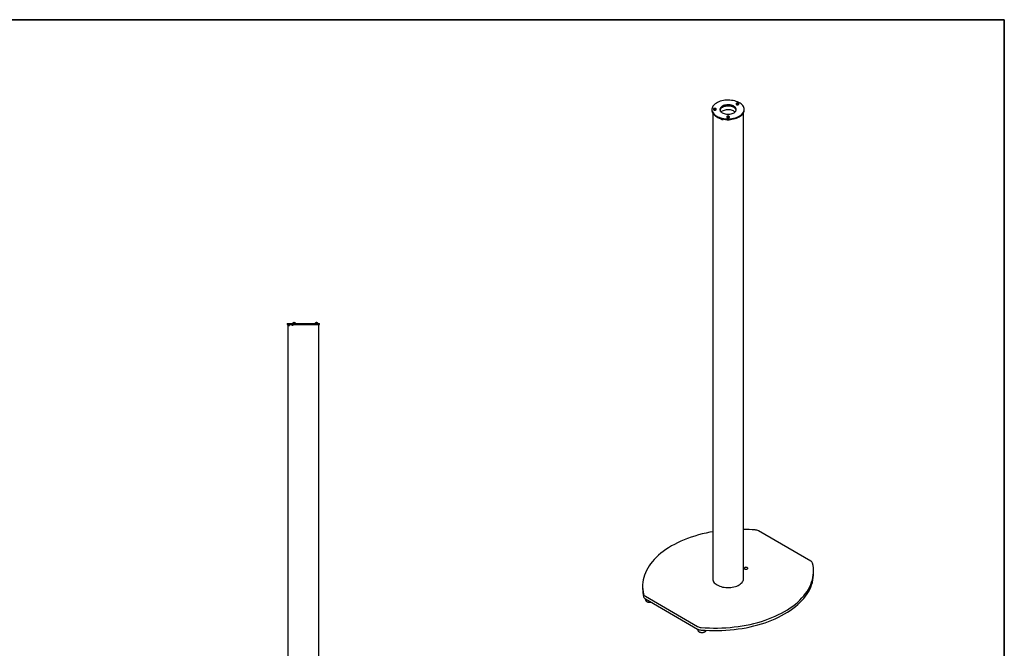
# Model space of a CAD drawing. Units: inches. Extents: x 1 to 164, y 0 to 102.
# Drawn here: x 84 to 164, y 51 to 102 of the extents above; entities that cross this region are included whole.
import ezdxf
from ezdxf.enums import TextEntityAlignment as Align

# ---------------------------------------------------------------- set-up
doc = ezdxf.new("R2010")
doc.units = ezdxf.units.IN
doc.header["$MEASUREMENT"] = 0
doc.styles.add('SLDTEXTSTYLE0', font='TXT', dxfattribs={"width": 0.75})

# ---------------------------------------------------------------- blocks, each defined once
blk = doc.blocks.new('Block3')
at = {"color": 7, "linetype": 'Continuous', "lineweight": 35}
for p in [(0.5289251439539197, 102.4840019193858), (163.7289251439539, 0.4840019193858145)]:
    blk.add_line(p, (163.7289251439539, 102.4840019193858), dxfattribs=at)
at = {"color": 7, "linetype": 'Continuous', "lineweight": 0, "style": 'SLDTEXTSTYLE0', "width": 0.75}
blk.add_attdef('AUTOATTR1', text='', height=1.145833333333333, dxfattribs=at).set_placement((160.4355142145583, 1.087200617377348), align=Align.BOTTOM_LEFT)
at = {"color": 7, "linetype": 'Continuous', "lineweight": 0}
for tag in ['AUTOATTR0', 'AUTOATTR2', 'AUTOATTR3']:
    blk.add_attdef(tag, (0, 0), '', height=1, dxfattribs=at)

msp = doc.modelspace()

# ---------------------------------------------------------------- linework, layer by layer
at = {"color": 7, "linetype": 'Continuous', "lineweight": 25}
for p, q in [((139.9837722288743, 95.20088887362795), (139.9837722288743, 95.13989328282486)), ((140.1097722236873, 95.22640593648694), (140.1097722236873, 95.20088887362795)), ((140.183498822197, 95.27277950392283), (140.1694899730413, 95.24259750594436)), ((140.2357812410786, 95.28086664040083), (140.183498822197, 95.27277950392283)), ((140.183498822197, 95.23579010986292), (140.183498822197, 95.27277950392283)), ((140.2005220421666, 95.25460515794138), (140.2005220421666, 95.22521033312692)), ((140.2077631279361, 95.22050288392084), (140.2600455468178, 95.22859002039885)), ((140.2357812410786, 95.26382939744742), (140.2357812410786, 95.28086664040083)), ((140.2430222231403, 95.22595708374423), (140.2430222231403, 95.25460509807213)), ((140.2600455468178, 95.22859002039885), (140.2740543959734, 95.25877201837731)), ((140.3337720416197, 95.20088893349718), (140.3337720416197, 95.22640599635618)), ((141.939790638434, 95.66400070683999), (141.939790638434, 95.63848364398099)), ((142.013517305002, 95.71037419382658), (141.9995083586202, 95.68019225945918)), ((142.0657996201758, 95.71846139017384), (142.013517305002, 95.71037419382658)), ((142.013517305002, 95.67338479976668), (142.013517305002, 95.71037419382658)), ((142.0305405962707, 95.69219988900524), (142.0305405962707, 95.66280506419078)), ((142.0377816172229, 95.65809757756642), (142.0900639259149, 95.66618477017184)), ((142.0657996201758, 95.7014241472204), (142.0657996201758, 95.71846139017384)), ((142.0730406346462, 95.66355185222636), (142.0730406346462, 95.69219986655428)), ((142.0900639259149, 95.66618477017184), (142.1040728787784, 95.69636670828108)), ((142.1637906022055, 95.63848366830287), (142.1637906022055, 95.66400073116186)), ((142.6037721313578, 95.13989332585587), (142.6037721313578, 95.20088891665897)), ((140.0437721671427, 94.91364371665603), (140.0437721671427, 57.13016544366605)), ((140.6687721809213, 94.433552019263), (140.6687721809213, 94.47526658243083)), ((140.6687721809213, 94.433552019263), (140.7007851183862, 94.46556146581902)), ((140.8966931906406, 94.37425136081706), (140.8966931906406, 94.41922477692906)), ((141.181772130172, 94.60755356311644), (141.181772130172, 94.58203650025744)), ((141.2148939632514, 94.35872618487302), (141.2148939632514, 94.38501880012312)), ((141.2177629875885, 94.38492050254486), (141.2148939632514, 94.35872618487302)), ((141.2312721725805, 94.35843594873855), (141.2312721725805, 94.38450773035535)), ((141.2554989360973, 94.65392701081385), (141.24148993138, 94.62374510263923)), ((141.3077811994173, 94.66201423709572), (141.2554989360973, 94.65392701081385)), ((141.2554989360973, 94.61693761675396), (141.2554989360973, 94.65392701081385)), ((141.2725221042131, 94.63575269476702), (141.2725221042131, 94.60635786995256)), ((141.2797631899826, 94.60165042074647), (141.3320454533025, 94.60973764702835)), ((141.3077811994173, 94.64497699414228), (141.3077811994173, 94.66201423709572)), ((141.315022181479, 94.60710468043911), (141.315022181479, 94.63575269476702)), ((141.3320454533025, 94.60973764702835), (141.3460544580199, 94.63991955520297)), ((141.3562721131115, 94.38450767048612), (141.3562721131115, 94.35843588886931)), ((141.3697814018113, 94.38492050254486), (141.3726503224407, 94.35872618487302)), ((141.3726503224407, 94.35872618487302), (141.3726503224407, 94.38501880012312)), ((141.4057721036661, 94.58203647032282), (141.4057721036661, 94.60755353318181)), ((142.5437721639215, 57.13016546985884), (142.5437721639215, 94.91364374284882)), ((105.4905176130684, 77.83999414104615), (105.4905176130684, 77.76529415065347)), ((105.4905176130684, 77.83999414104615), (108.1105175799386, 77.83999414104615)), ((105.4905176130684, 77.76529415065347), (108.1105175799386, 77.76529415065347)), ((105.5505175199444, 77.76529415065347), (105.5505175199444, 31.21559659006526)), ((105.5931103479084, 77.66559423572873), (105.5931103479084, 77.76529415065347)), ((105.5931103479084, 77.66559423572873), (105.6816387918869, 77.66559423572873)), ((105.6816387918869, 77.66559423572873), (105.6816387918869, 77.76529415065347)), ((105.8626202878399, 77.6905941602608), (105.8626202878399, 77.76529415065347)), ((105.8626202878399, 77.6905941602608), (105.974170879198, 77.6905941602608)), ((105.8735455082975, 77.69089453012424), (105.8735455082975, 77.76529415065347)), ((105.8735455082975, 77.69089453012424), (105.9619337405624, 77.69089453012424)), ((105.9304990370321, 77.87124434004119), (105.9304990370321, 77.83999414104615)), ((105.9304990370321, 77.87124434004119), (106.154499129364, 77.87124434004119)), ((105.9444049297234, 77.6905941602608), (105.9444049297234, 77.69089453012424)), ((105.9619337405624, 77.76529415065347), (105.9619337405624, 77.69089453012424)), ((105.9619337405624, 77.69089453012424), (105.974170879198, 77.69089453012424)), ((105.974170879198, 77.6905941602608), (105.974170879198, 77.76529415065347)), ((105.9956241513679, 77.90267347030252), (105.9956241513679, 77.9009780232218)), ((105.9956241513679, 77.9009780232218), (106.0424991565305, 77.9009780232218)), ((106.0586459433348, 77.9058660734213), (106.0263522230613, 77.9058660734213)), ((106.0424991565305, 77.9009780232218), (106.0893741616932, 77.9009780232218)), ((106.154499129364, 77.83999414104615), (106.154499129364, 77.87124434004119)), ((107.7605175680123, 77.87124434004119), (107.7605175680123, 77.83999414104615)), ((107.7605175680123, 77.87124434004119), (107.9845175738347, 77.87124434004119)), ((107.825642568339, 77.90267347030252), (107.825642568339, 77.9009780232218)), ((107.825642568339, 77.9009780232218), (107.8725175643351, 77.9009780232218)), ((107.8886644244718, 77.9058660734213), (107.8563707133649, 77.9058660734213)), ((107.8725175643351, 77.9009780232218), (107.9193925694977, 77.9009780232218)), ((107.9845175738347, 77.83999414104615), (107.9845175738347, 77.87124434004119)), ((108.0480263851755, 77.6905941602608), (108.0480263851755, 77.76529415065347)), ((108.0480263851755, 77.69089453012424), (108.0489540961252, 77.69089453012424)), ((108.0480263851755, 77.6905941602608), (108.0505175630639, 77.6905941602608)), ((108.0489540961252, 77.69089453012424), (108.0489540961252, 77.76529415065347)), ((108.0489540961252, 77.69089453012424), (108.0505175630639, 77.69089453012424)), ((108.0505175630639, 77.69089453012424), (108.0505175630639, 77.76529415065347)), ((108.0505175630639, 34.80259472609004), (108.0505175630639, 77.6905941602608)), ((108.1105175799386, 77.76529415065347), (108.1105175799386, 77.83999414104615)), ((148.0112865088627, 58.55887960712219), (143.7686458211627, 61.00810394292559)), ((148.2331120409869, 57.5383350920978), (148.2331120409869, 57.74247159496978)), ((134.3544324521208, 56.51785923249309), (134.3544324521208, 56.31372272962112)), ((134.5630664043799, 55.50522363169091), (134.5851084594549, 55.40394959449829)), ((134.5762576212676, 55.70145119040605), (138.8188983089677, 53.25222685460265)), ((134.5762576212676, 55.49731468753409), (138.8188983089677, 53.04809035173069)), ((134.5851084594549, 55.40394959449829), (134.5872618481421, 55.39551018743221)), ((138.8057807764694, 53.05566358358353), (138.8277492508628, 52.95472519882565)), ((138.8277492508628, 52.95472519882565), (138.8299025358422, 52.94628585162881))]:
    msp.add_line(p, q, dxfattribs=at)
at = {"color": 7, "linetype": 'Continuous', "lineweight": 25, "flags": 128}
for points in [[(140.3674623489857, 94.66614158211326), (140.4676159756234, 94.61399254345443), (140.5765271034315, 94.56806475664618), (140.6930411535113, 94.52884513818965), (140.8159231734216, 94.49674930032525), (140.9438704895301, 94.47211747992446), (141.0755268631277, 94.45521079666267), (141.2094966983964, 94.44620855890345), (141.3443598207706, 94.44520607847143), (141.4786867219829, 94.45221401209075), (141.6110534939867, 94.46715812190801), (141.740057022149, 94.48987996398863), (141.8643297636107, 94.52013865445917), (141.9825545256482, 94.55761347381925), (142.0934779995403, 94.60190718968413), (142.1959243722168, 94.65255023266394), (142.2888077193403, 94.70900581518347), (142.3711434390905, 94.77067548435382), (142.4420587525787, 94.83690554294799), (142.5008019856957, 94.90699387449393), (142.5467503212693, 94.98019759156948), (142.5794168641584, 95.05574067661362), (142.5984552108773, 95.13282236736161), (142.603663587375, 95.21062559232661), (142.5949867619579, 95.28832561863051), (142.5725168085143, 95.36509875455862), (142.5364917664154, 95.44013127475317), (142.4872935914757, 95.51262775653692), (142.4254438820579, 95.58181968845443), (142.3515980973631, 95.64697368732483), (142.2665391405107, 95.70739904924929), (142.171168517449, 95.7624553380367), (142.0664973791943, 95.81155882863042), (141.953635113973, 95.85418909272407), (141.8337781856702, 95.88989416996701), (141.7081968851588, 95.91829573168599), (141.5782228724, 95.93909242607857), (141.445233335078, 95.95206414389654), (141.3106385136858, 95.95707307878588), (141.1758647201842, 95.95406637696847), (141.0423408478858, 95.94307577334924), (140.9114821557687, 95.92421780947767), (140.7846758069107, 95.89769242989485), (140.6632661006608, 95.86378068324824), (140.5485399470664, 95.82284208430355), (140.4417133978224, 95.77531067005873), (140.3439188642863, 95.72169025510695), (140.2561929058844, 95.66254929784961), (140.1794656259898, 95.59851453938987), (140.114550352997, 95.53026480706679), (140.062135084428, 95.45852368047375), (140.0227753829489, 95.38405155878458), (139.9968886724407, 95.30763781788372), (139.9847493637332, 95.23009248854214), (139.9864857433706, 95.15223775498588), (140.002079869904, 95.07489855542586), (140.0313661219825, 94.99889503853409), (140.0740344132943, 94.9250325652811), (140.1296320593077, 94.85409428515064), (140.1975698960305, 94.78683209588505), (140.2771277765237, 94.72395904009203), (140.3674623489857, 94.66614158211326)], [(140.1097722236873, 95.20088887362795), (140.1155780972606, 95.18034169176248), (140.1356067691738, 95.159583470838), (140.1672724929359, 95.14440374564016), (140.2062987738491, 95.13685267830654), (140.2474145594469, 95.13795008141315), (140.2850673343028, 95.14754771873022), (140.3141717866139, 95.16434936141643), (140.3307971834761, 95.1860858456667), (140.3337720416197, 95.20088893349718)], [(140.1425761405164, 95.27212489939798), (140.1193152077086, 95.25252197513193), (140.1098916950689, 95.2293919745309), (140.1155780972606, 95.20585875462146), (140.1356067691738, 95.18510053369701), (140.1672724929359, 95.16992080849916), (140.2062987738491, 95.16236974116553), (140.2474145594469, 95.16346714427216), (140.2850673343028, 95.17306478158923), (140.3141717866139, 95.18986642427542), (140.3307971834761, 95.21160290852569), (140.3326982510943, 95.23533860619325), (140.3196178978411, 95.25786793874363), (140.2933229934458, 95.27614817196579), (140.2573648039852, 95.28771047815066), (140.2165996544475, 95.29099316826189), (140.1765329769195, 95.2855530902103), (140.1425761405164, 95.27212489939798)], [(140.2367981997314, 95.24593082399093), (140.2414046926378, 95.24991057162376), (140.2430222231403, 95.25460509807213), (140.24140458893, 95.25929968438977), (140.2367981997314, 95.26327949189182), (140.2299042239569, 95.26593870377324), (140.2217720807996, 95.26687254412552), (140.2136402487656, 95.26593864390402), (140.2067461692833, 95.26327949189182), (140.2021397800847, 95.25929956465131), (140.2005220421666, 95.25460515794138), (140.2021397800847, 95.24991063149298), (140.2067461692833, 95.24593082399093), (140.2136401450578, 95.24327161210951), (140.2217721845074, 95.24233771188801), (140.2299042239569, 95.24327149237102), (140.2367981997314, 95.24593082399093)], [(140.8270817174973, 94.93147419579154), (140.9000056176618, 94.89511818279016), (140.9813221749685, 94.86527917566808), (141.0692980173062, 94.84259298571786), (141.1620581077136, 94.82754335637111), (141.2576254644652, 94.82045088738973), (141.3539631627295, 94.82146674859612), (141.4490179955507, 94.83056938706508), (141.5407640829775, 94.8475647965355), (141.6272460145061, 94.8720905885183), (141.7066204877611, 94.90362422431654), (141.7771957174575, 94.94149355201111), (141.8374677331301, 94.98489141455434), (141.8861518025955, 95.03289283224098), (141.9222102774953, 95.08447490922933), (141.9448747867652, 95.13853802725104), (141.9536621039271, 95.19393009265187), (141.9483849845544, 95.24947051402096), (141.9291559256794, 95.30397548197597), (141.896384806441, 95.35628330881755), (141.8507700988488, 95.40527916949118), (141.7932838171893, 95.44991886219063), (141.7251514246402, 95.48925085520422), (141.647824830353, 95.52243697921975), (141.5629523141918, 95.54876978940308), (141.4723426827264, 95.56768815385072), (141.3779270788361, 95.5787888532542), (141.2817179263855, 95.58183520955401), (141.1857655544393, 95.5767624592035), (141.0921153400143, 95.56367851650155), (141.0027629840932, 95.54286234215608), (140.9196128729438, 95.5147577468179), (140.8444375283704, 95.47996339291825), (140.7788389247062, 95.43922112016763), (140.7242150430484, 95.39339927197352), (140.681730521952, 95.34347431558463), (140.6522904193573, 95.29051042668124), (140.6365224785569, 95.23563643971922), (140.6347627646653, 95.18002187030064), (140.6470486124894, 95.12485200957137), (140.6731181598428, 95.07130274920729), (140.7124160514751, 95.02051537646537), (140.7641043283904, 94.97357232714309), (140.8270817174973, 94.93147419579154)], [(141.9516543728401, 95.17039112096093), (141.9483849845544, 95.18847492321787), (141.9291559256794, 95.2429798911729), (141.896384806441, 95.29528771801444), (141.8507700988488, 95.34428357868808), (141.7932838171893, 95.38892327138753), (141.7251514246402, 95.42825526440113), (141.647824830353, 95.46144138841666), (141.5629523141918, 95.48777419860001), (141.4723426827264, 95.50669256304764), (141.3779270788361, 95.51779326245112), (141.2817179263855, 95.52083961875094), (141.1857655544393, 95.5157668684004), (141.0921153400143, 95.50268292569845), (141.0027629840932, 95.481866751353), (140.9196128729438, 95.4537621560148), (140.8444375283704, 95.41896780211515), (140.7788389247062, 95.37822552936454), (140.7242150430484, 95.33240368117045), (140.681730521952, 95.28247872478153), (140.6522904193573, 95.22951483587816), (140.6365224785569, 95.17464084891613), (140.6358898609981, 95.17039109102633)], [(140.6895995065756, 95.04752636605869), (140.6727019804553, 95.09949597661547), (140.6692092055759, 95.1533842165971), (140.6796681368562, 95.20697113471103), (140.7038451724846, 95.25905955576779), (140.7412000985489, 95.30848604089287), (140.7908986376799, 95.35414645169054), (140.8518303386463, 95.39502088578091), (140.9226346070114, 95.43019600802525), (141.0017293284852, 95.4588863639742), (141.0873478407538, 95.4804509337116), (141.1775774090718, 95.49440803929453), (141.2704026798293, 95.50044582186958), (141.3637499378536, 95.49842947088331), (141.4555340341878, 95.48840400800158), (141.5437047175482, 95.47059337410388), (141.6262922139014, 95.44539549007118), (141.7014518208166, 95.41337315666199), (141.7675044572141, 95.3752417813189), (141.8229747759803, 95.33185306380156), (141.8666236245083, 95.28417625711569), (141.8974757865336, 95.23327646491477), (141.9148422793098, 95.18029063393618), (141.9183350801162, 95.12640240892185), (141.9078762006897, 95.07281552074255), (141.8979446754087, 95.04752636605869)], [(140.7343766959299, 94.99869252026531), (140.7412000985489, 95.00636599025313), (140.7908986376799, 95.0520264010508), (140.8518303386463, 95.09290083514117), (140.9226346070114, 95.12807595738552), (141.0017293284852, 95.15676631333446), (141.0873478407538, 95.17833088307187), (141.1775774090718, 95.19228798865477), (141.2704026798293, 95.19832577122983), (141.3637499378536, 95.19630942024355), (141.4555340341878, 95.18628395736184), (141.5437047175482, 95.16847332346416), (141.6262922139014, 95.14327543943143), (141.7014518208166, 95.11125310602225), (141.7675044572141, 95.07312173067915), (141.8229747759803, 95.0297330131618), (141.8531674601274, 94.99869250529801)], [(141.939790638434, 95.63848364398099), (141.9455966724303, 95.61793643498727), (141.9656251916175, 95.59717824563448), (141.9972909246972, 95.5819985258155), (142.0363171545667, 95.57444742901498), (142.0774331070692, 95.57554480873517), (142.1150858754434, 95.58514244231043), (142.1441903147911, 95.60194407751298), (142.1608157051715, 95.6236805580214), (142.1637906022055, 95.63848366830287)], [(141.9725946233213, 95.70971958930173), (141.9493337488493, 95.69011669871213), (141.9399101357426, 95.66698675985126), (141.9455966724303, 95.64345349784625), (141.9656251916175, 95.62269530849348), (141.9972909246972, 95.60751558867449), (142.0363171545667, 95.59996449187398), (142.0774331070692, 95.60106187159418), (142.1150858754434, 95.61065950516942), (142.1441903147911, 95.62746114037198), (142.1608157051715, 95.64919762088041), (142.1627166301915, 95.67293335596625), (142.1496363287921, 95.69546271845124), (142.1233414373603, 95.71374295915705), (142.0873832997536, 95.72530517553807), (142.0466180853986, 95.7285879479695), (142.0065515115783, 95.72314781004866), (141.9725946233213, 95.70971958930173)], [(142.0668166825364, 95.6835255138947), (142.0714230976619, 95.68750533636404), (142.0730406346462, 95.69219986655428), (142.0714230846984, 95.6968943817772), (142.0668166890181, 95.70087418553742), (142.0599226160175, 95.70353346102989), (142.0517905960132, 95.70446725273843), (142.043658550082, 95.70353346851357), (142.0367646520883, 95.70087418179558), (142.032158133255, 95.69689441919546), (142.0305405962707, 95.69219988900524), (142.0321581527002, 95.68750537752415), (142.0367646520883, 95.6835255138947), (142.0436586213811, 95.68086629827144), (142.0517906349037, 95.6799325028211), (142.0599226808349, 95.68086628704594), (142.0668166825364, 95.6835255138947)], [(139.9837722288743, 95.13989328282486), (139.9864857433706, 95.09124216418279), (140.002079869904, 95.01390296462279), (140.0313661219825, 94.93789944773098), (140.0740344132943, 94.864036974478), (140.1296320593077, 94.79309869434755), (140.1975698960305, 94.72583650508196), (140.2771277765237, 94.66296344928892), (140.3674623489857, 94.60514599131017)], [(140.3674623489857, 94.60514599131017), (140.4676159756234, 94.55299695265133), (140.5765271034315, 94.5070691658431), (140.6930411535113, 94.46784954738656), (140.8159231734216, 94.43575370952216), (140.9438704895301, 94.41112188912138), (141.0755268631277, 94.39421520585958), (141.2094966983964, 94.38521296810036), (141.3443598207706, 94.38421048766834), (141.4786867219829, 94.39121842128766), (141.6110534939867, 94.40616253110493), (141.740057022149, 94.42888437318553), (141.8643297636107, 94.45914306365607), (141.9825545256482, 94.49661788301616), (142.0934779995403, 94.54091159888104), (142.1959243722168, 94.59155464186087), (142.2888077193403, 94.6480102243804), (142.3711434390905, 94.70967989355073), (142.4420587525787, 94.7759099521449), (142.5008019856957, 94.84599828369085), (142.5467503212693, 94.91920200076638), (142.5794168641584, 94.99474508581055), (142.5984552108773, 95.07182677655851), (142.6037721313578, 95.13989332585587)], [(141.181772130172, 94.58203650025744), (141.1875781074531, 94.56148925852271), (141.2076067275124, 94.5407310675329), (141.2392724512745, 94.52555134233504), (141.2782986803339, 94.51800030493604), (141.3194145696394, 94.51909764817341), (141.3570673963493, 94.52869525555586), (141.3861718486604, 94.54549689824206), (141.4027971936687, 94.56723341242696), (141.4057721036661, 94.58203647032282)], [(141.2145762544167, 94.653272406289), (141.1913152179012, 94.63366954189217), (141.1818916015537, 94.6105396011604), (141.1875781074531, 94.58700632138172), (141.2076067275124, 94.56624813039188), (141.2392724512745, 94.55106840519403), (141.2782986803339, 94.54351736779503), (141.3194145696394, 94.54461471103241), (141.3570673963493, 94.55421231841487), (141.3861718486604, 94.57101396110107), (141.4027971936687, 94.59275047528594), (141.4046981575791, 94.61648623282275), (141.3916178561797, 94.6390155354385), (141.3653229517845, 94.65729576866066), (141.3293648141778, 94.66885804491092), (141.2885995609323, 94.67214079489139), (141.248532987112, 94.66670065697053), (141.2145762544167, 94.653272406289)], [(141.308798209924, 94.62707839075121), (141.3134045991225, 94.63105819825323), (141.315022181479, 94.63575269476702), (141.3134046509765, 94.64044722121541), (141.308798209924, 94.64442705865208), (141.3019042341494, 94.64708627053352), (141.293772142846, 94.64802008095116), (141.2856401552504, 94.64708627053352), (141.2787461794759, 94.64442705865208), (141.2741396865695, 94.6404471912808), (141.2725221042131, 94.63575269476702), (141.2741397902773, 94.63105819825323), (141.2787461794759, 94.62707839075121), (141.2856402071043, 94.62441914893515), (141.293772142846, 94.62348530858289), (141.3019041304417, 94.62441911900052), (141.308798209924, 94.62707839075121)], [(140.0437722708505, 60.93932724158208), (139.8246103179186, 60.89916504186476), (139.5070574597666, 60.83373491110792), (139.1945625345593, 60.76063834499856), (138.8876806901316, 60.68000519991084), (138.5869573257854, 60.59197838371246), (138.2929256551565, 60.49671484360718), (138.0061088322246, 60.39438344077675), (137.7270164511749, 60.28516580351768), (137.4561436778454, 60.1692563047902), (137.1939720534624, 60.04686061038927), (136.9409671223245, 59.91819622525144), (136.6975780947524, 59.78349181992583), (136.4642379378331, 59.64298632505199), (136.2413605493826, 59.4969296946927), (136.0293419894759, 59.34558122251156), (135.8285591322455, 59.18920972138089), (135.6393681102648, 59.02809310429691), (135.4621057664569, 58.86251730673354), (135.2970865428608, 58.69277640638088), (135.1446031028784, 58.51917250340677), (135.0049271609366, 58.34201332568727), (134.8783065786692, 58.16161390514524), (134.7649659871633, 57.97829454219646), (134.6651065795444, 57.79238116496489), (134.5789063183911, 57.60420353320566), (134.5065182764113, 57.41409619621277), (134.4480706364413, 57.22239705595756), (134.4036675211091, 57.02944640918074), (134.3733873335087, 56.83558694739256), (134.3572840016942, 56.64116303844185), (134.3553865638489, 56.44652000808522), (134.3676987534533, 56.25200390051018), (134.3941973399609, 56.0579600414733), (134.4348362771102, 55.86473303830041)], [(139.1017411528442, 53.17058620006706), (139.4364565105366, 53.1471257811493), (139.7725869611127, 53.13182835303233), (140.1095350439566, 53.12472079700333), (140.4467031947448, 53.1258161645559), (140.7834919824132, 53.13511230039751), (141.1193028055604, 53.1525926806189), (141.4535393443562, 53.17822605347852), (141.7856079753732, 53.21196715783355), (142.1149190160805, 53.25375600470892), (142.4408875545055, 53.30351835625125), (142.7629340714813, 53.36116584546735), (143.0804869296332, 53.4265959762242), (143.3929815437171, 53.49969260220278), (143.6998634918527, 53.58032580715975), (144.0005870636145, 53.66835250361964), (144.2946185786817, 53.76361619339801), (144.5814353497597, 53.86594756629382), (144.8605279641519, 53.97516509878174), (145.1314006985909, 54.09107457505825), (145.3935723489009, 54.21347028442649), (145.6465774744909, 54.34213454234218), (145.8899662946474, 54.47683906740628), (146.1233066589823, 54.61734444254164), (146.3461838529807, 54.76340120012306), (146.5582023869605, 54.91474965733688), (146.7589852830813, 55.0711211809185), (146.9481760717194, 55.23223790277367), (147.1254384673813, 55.39781373027166), (147.2904578465391, 55.56755448095122), (147.4429410791059, 55.74115850366379), (147.5826169173398, 55.91831762151408), (147.7092378107307, 56.09871698218686), (147.8225784022366, 56.28203634513564), (147.9224376024399, 56.46794984210568), (148.0086376561776, 56.65612735412646), (148.081025905573, 56.84623457138085), (148.1394737529585, 57.03793383137455), (148.1838770757064, 57.23088459788983), (148.2141572633068, 57.42474405967803), (148.23026018029, 57.61916796862872), (148.2321574107198, 57.81381087924688), (148.2198458433622, 58.0083271065604), (148.193347049439, 58.20237108533575), (148.1527080085818, 58.39559814837787)], [(142.6527430339022, 57.91468261022012), (142.6904178466649, 57.89915399704605), (142.7347856494925, 57.89152866192445), (142.781038341522, 57.89263303979712), (142.8241637249471, 57.90234739219092), (142.8594886227482, 57.91961903831894), (142.8831848690318, 57.94257640597628), (142.8926847624637, 57.96873150929814), (142.8869587438937, 57.99525028829764), (142.8666273489225, 58.01925875020709), (142.8338937459795, 58.03815545695838), (142.7923053639529, 58.04989252144484), (142.7463685140177, 58.05319808160445), (142.7010616370926, 58.04771390986009), (142.6612941047036, 58.03403429818876), (142.631375390628, 58.01364172862675), (142.6145478154165, 57.98874597469649), (142.6126347695478, 57.96204486393695), (142.6258436686149, 57.93643187655239), (142.6527430339022, 57.91468261022012)], [(139.1017411528442, 52.96644969719509), (139.4364565105366, 52.94298927827732), (139.7725869611127, 52.92769185016035), (140.1095350439566, 52.92058429413136), (140.4467031947448, 52.92167966168392), (140.7834919824132, 52.93097579752554), (141.1193028055604, 52.94845617774693), (141.4535393443562, 52.97408955060654), (141.7856079753732, 53.00783065496158), (142.1149190160805, 53.04961950183694), (142.4408875545055, 53.09938185337928), (142.7629340714813, 53.15702934259537), (143.0804869296332, 53.22245947335222), (143.3929815437171, 53.29555609933081), (143.6998634918527, 53.37618930428778), (144.0005870636145, 53.46421600074767), (144.2946185786817, 53.55947969052604), (144.5814353497597, 53.66181106342185), (144.8605279641519, 53.77102859590976), (145.1314006985909, 53.88693807218628), (145.3935723489009, 54.00933378155451), (145.6465774744909, 54.13799803947021), (145.8899662946474, 54.27270256453431), (146.1233066589823, 54.41320793966966), (146.3461838529807, 54.55926469725109), (146.5582023869605, 54.71061315446491), (146.7589852830813, 54.86698467804653), (146.9481760717194, 55.0281013999017), (147.1254384673813, 55.19367722739968), (147.2904578465391, 55.36341797807925), (147.4429410791059, 55.53702200079182), (147.5826169173398, 55.7141811186421), (147.7092378107307, 55.8945804793149), (147.8225784022366, 56.07789984226367), (147.9224376024399, 56.26381333923371), (148.0086376561776, 56.45199085125449), (148.081025905573, 56.64209806850888), (148.1394737529585, 56.83379732850258), (148.1838770757064, 57.02674809501785), (148.2141572633068, 57.22060755680605), (148.23026018029, 57.41503146575675), (148.2331120409869, 57.5383350920978)], [(140.0437721671427, 57.13016544366605), (140.0447687990674, 57.10135528937472), (140.0571493321096, 57.02487730878299), (140.0835413070025, 56.94959222273022), (140.1236457341685, 56.87635310796855), (140.1770080623354, 56.80598981198629), (140.2430237787572, 56.73929949366855), (140.3209450465133, 56.67703788238878), (140.4098886900082, 56.61991035749243)], [(140.4098886900082, 56.61991035749243), (140.5088470842909, 56.56856434490393), (140.6166990443731, 56.52358135451824), (140.7322225812882, 56.48547129262337), (140.8541085915205, 56.45466587628432), (140.9809762057593, 56.43151408328117), (141.1113878783829, 56.41627835041249), (141.2438660325602, 56.40913119088349), (141.3769096534982, 56.4101536377059), (141.5090113483741, 56.41933413611706), (141.6386742507067, 56.43656860344916), (141.7644292877043, 56.46166183605632), (141.8848516698042, 56.49432948499936), (141.9985767579657, 56.53420140872311), (142.1043161902325, 56.58082583396827), (142.2008718304312, 56.63367447459121), (142.2871496650163, 56.69214857835685), (142.3621721442975, 56.7555855724239), (142.4250892013938, 56.82326674157443), (142.4751880007655, 56.89442519082242), (142.5119008977884, 56.96825463122413), (142.5348118945637, 57.04391861470794), (142.5436614039948, 57.12055981006407), (142.5437721639215, 57.13016546985884)]]:
    msp.add_lwpolyline(points, dxfattribs=at)
at = {"color": 7, "linetype": 'Continuous', "lineweight": 25}
for centre, radius, start, end in [((141.2367182564817, 96.14878703168272), 1.806818721558664, 251.679336569018, 259.1528313454951), ((141.293772142846, 96.52098946225908), 2.163701515447191, 267.9108077598357, 272.0891922401659), ((141.2937731789823, 96.52176677643075), 2.164233500767577, 268.3451222649617, 271.65482285094), ((106.0263522432151, 77.75586598524907), 0.1500000000000088, 101.8241609289246, 129.7188538585962), ((106.0263522432151, 77.75586598524907), 0.1500000000000057, 90, 91.94963381187547), ((106.0586459543108, 77.75586598524907), 0.1500000000000057, 88.05036618812453, 90), ((106.0586459543108, 77.75586598524907), 0.1500000000000082, 50.28114614140376, 78.16875060243228), ((107.856370712647, 77.75586598524907), 0.150000000000003, 101.824160928914, 129.7188538585921), ((107.856370712647, 77.75586598524907), 0.1500000000000057, 90, 91.94963381187547), ((107.8886644237428, 77.75586598524907), 0.1500000000000057, 88.05036618812453, 90), ((107.8886644237428, 77.75586598524907), 0.1500000000000161, 50.28114614139958, 78.16875060243228), ((142.3569706706102, 47.37889655378648), 13.75723909349892, 85.29337733320013, 89.22198957925617), ((143.4414685592533, 60.4053792481043), 0.6858002759243889, 61.50554673709873, 86.29344477190396), ((147.8878523334272, 58.30908588163383), 0.2786268130650568, 18.08907145905764, 63.70397702384534), ((137.0641060328286, 56.31578790487665), 2.709674367693382, 180.0436679178004, 193.9926302074424), ((134.6996936878181, 55.95124609530573), 0.2786287082109315, 198.0891151198144, 243.7037358290848), ((134.6996936878181, 55.74710959243373), 0.2786287082108979, 198.0891151198121, 243.7037358290875), ((139.1460750487959, 53.85495308726937), 0.6858013784101346, 241.5056463656888, 266.2935074716889), ((139.1460750487958, 53.65081658439718), 0.6858013784099047, 241.5056463656839, 266.2935074716924)]:
    msp.add_arc(centre, radius, start, end, dxfattribs=at)
for points, knots in [([(140.1694899730413, 95.24259750594436), (140.1742629590409, 95.24039620338839), (140.1806292806904, 95.23746005395901), (140.1934213930706, 95.23029884858485), (140.2013900754599, 95.22485592749922), (140.2077631279361, 95.22050288392084)], [0, 0, 0, 0, 0.3749337789847291, 0.500095544903723, 1, 1, 1, 1]), ([(140.2740543959734, 95.25877201837731), (140.2692814099738, 95.26208148815638), (140.2629150883243, 95.26649573724586), (140.2501229759442, 95.27410399044913), (140.2421542935548, 95.2778615142132), (140.2357812410786, 95.28086664040083)], [0, 0, 0, 0, 0.3749337789847291, 0.500095544903723, 1, 1, 1, 1]), ([(141.9995083586202, 95.68019225945918), (142.004281379219, 95.67799093678647), (142.0106477355633, 95.67505476580766), (142.0234398823119, 95.66789354299073), (142.0314085647264, 95.66245062148265), (142.0377816172229, 95.65809757756642)], [0, 0, 0, 0, 0.3749354637619622, 0.5000968923251903, 1, 1, 1, 1]), ([(142.1040728787784, 95.69636670828108), (142.0992998581871, 95.69967619813636), (142.0929335362685, 95.7040904421988), (142.0801413898596, 95.71169872222274), (142.072172707267, 95.71545624696124), (142.0657996201758, 95.71846139017384)], [0, 0, 0, 0, 0.3749354656556249, 0.5000941913810718, 0.9999999999999999, 0.9999999999999999, 0.9999999999999999, 0.9999999999999999]), ([(141.24148993138, 94.62374510263923), (141.246262951975, 94.62154378009365), (141.2526292911064, 94.61860761722069), (141.2654214376852, 94.6114463968911), (141.2733901201887, 94.60600347596414), (141.2797631899826, 94.60165042074647)], [0, 0, 0, 0, 0.3749354647087969, 0.5000955418531373, 1, 1, 1, 1]), ([(141.3460544580199, 94.63991955520297), (141.3412814374249, 94.64322904493542), (141.3349150982934, 94.64764330076557), (141.3221229517146, 94.65525157849824), (141.3141542692111, 94.65900910255287), (141.3077811994173, 94.66201423709572)], [0, 0, 0, 0, 0.3749354647087969, 0.5000955418531373, 1, 1, 1, 1]), ([(106.0893741616932, 77.9009780232218), (106.0893741616932, 77.90158407639748), (106.0893741616932, 77.90239244082234), (106.0893741616932, 77.90282164204974), (106.0893741616932, 77.90267955981665), (106.0893741616932, 77.90267699026185)], [0, 0, 0, 0, 0.7462876302763181, 0.9954116160529014, 1, 1, 1, 1]), ([(107.9193925694977, 77.9009780232218), (107.9193925694977, 77.90158417276336), (107.9193925694977, 77.9023926635374), (107.9193925694977, 77.90282147938227), (107.9193925694977, 77.9026795598518), (107.9193925694977, 77.90267699026185)], [0, 0, 0, 0, 0.7462856293656471, 0.9954062566589013, 1, 1, 1, 1]), ([(134.5883474613562, 55.39344050840695), (134.5891627214118, 55.39015836255785), (134.5921802716055, 55.37801004279688), (134.6046111201622, 55.35305863479049), (134.6285174708311, 55.32002587076336), (134.6665301523713, 55.28686082441885), (134.7140065875615, 55.25862842430452), (134.7697721618194, 55.23645690381354), (134.8313912741202, 55.22132167023809), (134.8965049384101, 55.21351754930747), (134.9624120912147, 55.21391504057377), (135.012778403242, 55.21849633807943), (135.0389427601887, 55.22527504682081), (135.0448469882248, 55.22680472485882)], [0, 0, 0, 0, 0.02356589410760826, 0.0872252575704326, 0.1901960844404023, 0.2965127800282129, 0.4069821527667555, 0.5193657221026283, 0.6316990805120739, 0.7436564226231793, 0.8554337969064624, 0.9673773052737381, 1, 1, 1, 1]), ([(138.8309881490563, 52.94421617260357), (138.8318034120571, 52.94093402784953), (138.8348209579325, 52.92878577341452), (138.847251561882, 52.90383421800153), (138.8711583371731, 52.87080155454124), (138.9091705224661, 52.83763689021397), (138.9566483274774, 52.80940237690065), (139.0124088427013, 52.78723914157437), (139.0740467760627, 52.77207272169796), (139.1390908541148, 52.76438478531373), (139.2052570379988, 52.76434910572917), (139.2703253864016, 52.77197646144545), (139.3321729253686, 52.78712021064893), (139.3887358806438, 52.8095877733585), (139.4382208608417, 52.83908713952462), (139.4764271904553, 52.87404882297783), (139.5020628144216, 52.9090479042484), (139.5097003132242, 52.93276175575995), (139.5128506809887, 52.94254340748967)], [0, 0, 0, 0, 0.0147705964361962, 0.05467064286053944, 0.1192110625130541, 0.1858476987381819, 0.2550876076662704, 0.3255274446665684, 0.3959353663917312, 0.4661079540346123, 0.5361676122295033, 0.6063313997011256, 0.6767694866336451, 0.7477421795935263, 0.81945373960575, 0.8917659224575378, 0.9553548671208969, 0.9999999999999999, 0.9999999999999999, 0.9999999999999999, 0.9999999999999999])]:
    msp.add_open_spline(points, degree=3, knots=knots, dxfattribs=at)

# ---------------------------------------------------------------- block references
at = {"color": 7, "linetype": 'Continuous'}
msp.add_blockref('Block3', (0, 0), dxfattribs=at)

doc.saveas('drawing.dxf')
